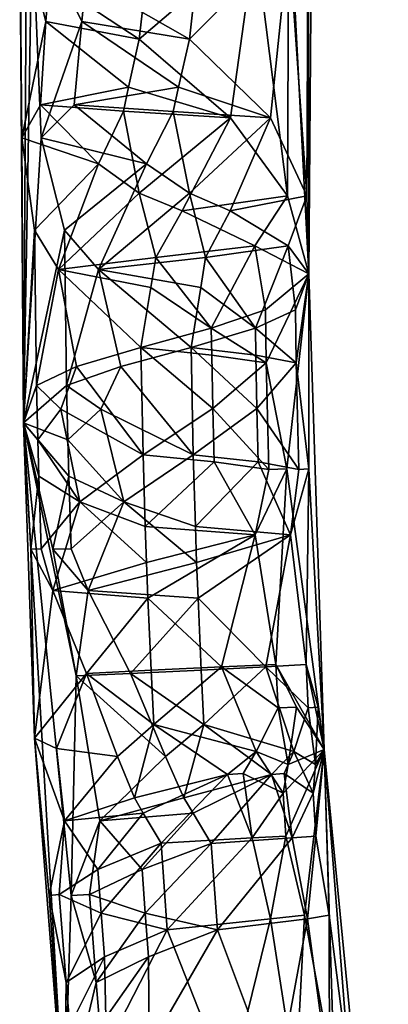
# Model space of a CAD drawing. Extents: x -158 to 303, y -341 to 234.
# Drawn here: x -6 to 7, y -180 to -147 of the extents above; entities that cross this region are included whole.
import ezdxf

# ---------------------------------------------------------------- set-up
doc = ezdxf.new("R2010")
doc.units = 0
doc.header["$MEASUREMENT"] = 0

msp = doc.modelspace()

# ---------------------------------------------------------------- linework, layer by layer
for points in [[(-5.690918, -143.390167, 2.253902), (-5.363403, -128.56955, 1.061432), (-5.555573, -160.58699, 1.02837)], [(-5.268494, -143.390198, -0.171162), (-5.555573, -160.58699, 1.02837), (-5.363403, -128.56955, 1.061432)], [(3.533447, -142.360153, 4.563301), (4.215088, -155.490036, 2.730171), (4.372772, -134.559662, 2.757366)], [(4.19342, -142.360199, 0.774193), (4.372772, -134.559662, 2.757366), (4.215088, -155.490036, 2.730171)], [(3.533447, -142.360153, 4.563301), (2.378265, -144.058121, 5.810986), (3.486115, -152.824036, 4.555199)], [(3.533447, -142.360153, 4.563301), (3.486115, -152.824036, 4.555199), (4.215088, -155.490036, 2.730171)], [(3.528107, -144.058212, -0.790546), (4.19342, -142.360199, 0.774193), (4.146088, -152.824081, 0.76609)], [(4.19342, -142.360199, 0.774193), (4.215088, -155.490036, 2.730171), (4.146088, -152.824081, 0.76609)], [(-5.690918, -143.390167, 2.253902), (-5.555573, -160.58699, 1.02837), (-5.619537, -150.834076, 2.969139)], [(-4.789063, -146.847092, 4.792011), (-5.690918, -143.390167, 2.253902), (-5.619537, -150.834076, 2.969139)], [(-4.683746, -145.422119, 4.921795), (-5.690918, -143.390167, 2.253902), (-4.789063, -146.847092, 4.792011)], [(-5.268494, -143.390198, -0.171162), (-4.959564, -150.834122, -0.819969), (-5.555573, -160.58699, 1.02837)], [(-3.561646, -146.847183, -2.25481), (-4.959564, -150.834122, -0.819969), (-5.268494, -143.390198, -0.171162)], [(-3.418671, -145.422211, -2.341373), (-3.561646, -146.847183, -2.25481), (-5.268494, -143.390198, -0.171162)], [(2.378265, -144.058121, 5.810986), (-1.591217, -147.45607, 6.793941), (1.530884, -150.152039, 6.322742)], [(-1.331085, -145.171097, 6.833035), (-1.591217, -147.45607, 6.793941), (2.378265, -144.058121, 5.810986)], [(3.528107, -144.058212, -0.790546), (2.903625, -150.152145, -1.558514), (0.124725, -147.456192, -3.057621)], [(0.382782, -145.171219, -3.006512), (3.528107, -144.058212, -0.790546), (0.124725, -147.456192, -3.057621)], [(2.378265, -144.058121, 5.810986), (1.530884, -150.152039, 6.322742), (3.486115, -152.824036, 4.555199)], [(3.528107, -144.058212, -0.790546), (4.146088, -152.824081, 0.76609), (2.903625, -150.152145, -1.558514)], [(-1.331085, -145.171097, 6.833035), (-4.683746, -145.422119, 4.921795), (-1.591217, -147.45607, 6.793941)], [(0.382782, -145.171219, -3.006512), (0.124725, -147.456192, -3.057621), (-3.418671, -145.422211, -2.341373)], [(-4.683746, -145.422119, 4.921795), (-4.789063, -146.847092, 4.792011), (-1.591217, -147.45607, 6.793941)], [(-3.418671, -145.422211, -2.341373), (0.124725, -147.456192, -3.057621), (-3.561646, -146.847183, -2.25481)], [(-4.789063, -146.847092, 4.792011), (-5.619537, -150.834076, 2.969139), (-4.973907, -149.701065, 4.530457)], [(-1.95929, -149.103043, 6.715946), (-4.789063, -146.847092, 4.792011), (-4.973907, -149.701065, 4.530457)], [(-3.561646, -146.847183, -2.25481), (-3.824066, -149.701157, -2.071075), (-4.959564, -150.834122, -0.819969)], [(-1.95929, -149.103043, 6.715946), (-1.591217, -147.45607, 6.793941), (-4.789063, -146.847092, 4.792011)], [(-3.561646, -146.847183, -2.25481), (-0.248047, -149.103165, -3.108624), (-3.824066, -149.701157, -2.071075)], [(-3.561646, -146.847183, -2.25481), (0.124725, -147.456192, -3.057621), (-0.248047, -149.103165, -3.108624)], [(-1.95929, -149.103043, 6.715946), (1.530884, -150.152039, 6.322742), (-1.591217, -147.45607, 6.793941)], [(-0.248047, -149.103165, -3.108624), (0.124725, -147.456192, -3.057621), (2.903625, -150.152145, -1.558514)], [(-1.95929, -149.103043, 6.715946), (-4.973907, -149.701065, 4.530457), (-2.138611, -149.92804, 6.667366)], [(-0.248047, -149.103165, -3.108624), (-0.433228, -149.928162, -3.123512), (-3.824066, -149.701157, -2.071075)], [(-1.95929, -149.103043, 6.715946), (-2.138611, -149.92804, 6.667366), (1.530884, -150.152039, 6.322742)], [(-0.248047, -149.103165, -3.108624), (2.903625, -150.152145, -1.558514), (-0.433228, -149.928162, -3.123512)], [(-2.987762, -151.726028, 6.332714), (-4.973907, -149.701065, 4.530457), (-5.619537, -150.834076, 2.969139)], [(-2.138611, -149.92804, 6.667366), (-4.973907, -149.701065, 4.530457), (-2.987762, -151.726028, 6.332714)], [(-1.345551, -151.726135, -3.095631), (-4.959564, -150.834122, -0.819969), (-3.824066, -149.701157, -2.071075)], [(-0.433228, -149.928162, -3.123512), (-1.345551, -151.726135, -3.095631), (-3.824066, -149.701157, -2.071075)], [(-2.138611, -149.92804, 6.667366), (-2.987762, -151.726028, 6.332714), (-1.592224, -152.730011, 6.793842)], [(-2.138611, -149.92804, 6.667366), (-1.592224, -152.730011, 6.793842), (1.530884, -150.152039, 6.322742)], [(-0.433228, -149.928162, -3.123512), (0.123718, -152.730133, -3.057728), (-1.345551, -151.726135, -3.095631)], [(-0.433228, -149.928162, -3.123512), (2.903625, -150.152145, -1.558514), (0.123718, -152.730133, -3.057728)], [(-0.122955, -153.334, 6.831734), (1.530884, -150.152039, 6.322742), (-1.592224, -152.730011, 6.793842)], [(-0.122955, -153.334, 6.831734), (3.486115, -152.824036, 4.555199), (1.530884, -150.152039, 6.322742)], [(0.123718, -152.730133, -3.057728), (2.903625, -150.152145, -1.558514), (1.519257, -153.334122, -2.596611)], [(1.519257, -153.334122, -2.596611), (2.903625, -150.152145, -1.558514), (4.146088, -152.824081, 0.76609)], [(-5.619537, -150.834076, 2.969139), (-5.555573, -160.58699, 1.02837), (-5.183685, -153.991028, 4.138199)], [(-2.987762, -151.726028, 6.332714), (-5.619537, -150.834076, 2.969139), (-5.183685, -153.991028, 4.138199)], [(-4.959564, -150.834122, -0.819969), (-4.154144, -153.991104, -1.772743), (-5.555573, -160.58699, 1.02837)], [(-1.345551, -151.726135, -3.095631), (-4.154144, -153.991104, -1.772743), (-4.959564, -150.834122, -0.819969)], [(-2.987762, -151.726028, 6.332714), (-5.183685, -153.991028, 4.138199), (-4.35733, -155.340988, 5.297195)], [(-1.592224, -152.730011, 6.793842), (-2.987762, -151.726028, 6.332714), (-4.35733, -155.340988, 5.297195)], [(-1.345551, -151.726135, -3.095631), (-2.984589, -155.341095, -2.584061), (-4.154144, -153.991104, -1.772743)], [(-1.345551, -151.726135, -3.095631), (0.123718, -152.730133, -3.057728), (-2.984589, -155.341095, -2.584061)], [(-1.592224, -152.730011, 6.793842), (-4.35733, -155.340988, 5.297195), (-1.025421, -154.932983, 6.861332)], [(0.123718, -152.730133, -3.057728), (0.679962, -154.933105, -2.929546), (-2.984589, -155.341095, -2.584061)], [(-0.122955, -153.334, 6.831734), (-1.592224, -152.730011, 6.793842), (-1.025421, -154.932983, 6.861332)], [(-0.122955, -153.334, 6.831734), (2.361481, -154.535004, 5.808205), (3.486115, -152.824036, 4.555199)], [(0.123718, -152.730133, -3.057728), (1.519257, -153.334122, -2.596611), (0.679962, -154.933105, -2.929546)], [(1.519257, -153.334122, -2.596611), (4.146088, -152.824081, 0.76609), (3.511322, -154.53508, -0.793327)], [(3.486115, -152.824036, 4.555199), (2.361481, -154.535004, 5.808205), (4.215088, -155.490036, 2.730171)], [(3.511322, -154.53508, -0.793327), (4.146088, -152.824081, 0.76609), (4.215088, -155.490036, 2.730171)], [(-0.122955, -153.334, 6.831734), (-1.025421, -154.932983, 6.861332), (2.361481, -154.535004, 5.808205)], [(1.519257, -153.334122, -2.596611), (3.511322, -154.53508, -0.793327), (0.679962, -154.933105, -2.929546)], [(-5.183685, -153.991028, 4.138199), (-5.555573, -160.58699, 1.02837), (-5.111786, -159.318954, 4.150791)], [(-4.154144, -153.991104, -1.772743), (-4.082245, -159.319031, -1.760151), (-5.555573, -160.58699, 1.02837)], [(-5.183685, -153.991028, 4.138199), (-5.111786, -159.318954, 4.150791), (-4.35733, -155.340988, 5.297195)], [(-4.154144, -153.991104, -1.772743), (-2.984589, -155.341095, -2.584061), (-4.082245, -159.319031, -1.760151)], [(-1.025421, -154.932983, 6.861332), (0.873016, -157.355957, 6.626247), (2.361481, -154.535004, 5.808205)], [(0.679962, -154.933105, -2.929546), (3.511322, -154.53508, -0.793327), (2.387115, -157.356064, -2.06638)], [(0.873016, -157.355957, 6.626247), (2.72998, -156.720978, 5.516644), (2.361481, -154.535004, 5.808205)], [(2.361481, -154.535004, 5.808205), (2.72998, -156.720978, 5.516644), (4.215088, -155.490036, 2.730171)], [(2.387115, -157.356064, -2.06638), (3.511322, -154.53508, -0.793327), (3.759521, -156.721054, -0.394299)], [(3.511322, -154.53508, -0.793327), (4.215088, -155.490036, 2.730171), (3.759521, -156.721054, -0.394299)], [(-1.025421, -154.932983, 6.861332), (-4.35733, -155.340988, 5.297195), (-1.198792, -155.95697, 6.848507)], [(0.679962, -154.933105, -2.929546), (0.512451, -155.957092, -2.97607), (-2.984589, -155.341095, -2.584061)], [(-1.025421, -154.932983, 6.861332), (-1.198792, -155.95697, 6.848507), (0.873016, -157.355957, 6.626247)], [(0.679962, -154.933105, -2.929546), (2.387115, -157.356064, -2.06638), (0.512451, -155.957092, -2.97607)], [(-3.743378, -158.666946, 5.822178), (-4.35733, -155.340988, 5.297195), (-5.111786, -159.318954, 4.150791)], [(-3.743378, -158.666946, 5.822178), (-1.536072, -158.00795, 6.803688), (-4.35733, -155.340988, 5.297195)], [(-1.198792, -155.95697, 6.848507), (-4.35733, -155.340988, 5.297195), (-1.536072, -158.00795, 6.803688)], [(-2.229279, -158.667053, -2.870449), (-4.082245, -159.319031, -1.760151), (-2.984589, -155.341095, -2.584061)], [(-2.229279, -158.667053, -2.870449), (-2.984589, -155.341095, -2.584061), (0.179871, -158.008072, -3.047882)], [(0.512451, -155.957092, -2.97607), (0.179871, -158.008072, -3.047882), (-2.984589, -155.341095, -2.584061)], [(2.72998, -156.720978, 5.516644), (2.758545, -158.542953, 5.521641), (4.215088, -155.490036, 2.730171)], [(2.758545, -158.542953, 5.521641), (3.466766, -162.170929, 4.823872), (4.215088, -155.490036, 2.730171)], [(3.466766, -162.170929, 4.823872), (4.745087, -171.775848, 2.822697), (4.215088, -155.490036, 2.730171)], [(3.759521, -156.721054, -0.394299), (4.215088, -155.490036, 2.730171), (3.788086, -158.54303, -0.389301)], [(3.788086, -158.54303, -0.389301), (4.215088, -155.490036, 2.730171), (4.218658, -162.170975, 0.506916)], [(4.218658, -162.170975, 0.506916), (4.215088, -155.490036, 2.730171), (4.745087, -171.775848, 2.822697)], [(0.873016, -157.355957, 6.626247), (-1.198792, -155.95697, 6.848507), (-1.536072, -158.00795, 6.803688)], [(0.512451, -155.957092, -2.97607), (2.387115, -157.356064, -2.06638), (0.179871, -158.008072, -3.047882)], [(0.873016, -157.355957, 6.626247), (2.758545, -158.542953, 5.521641), (2.72998, -156.720978, 5.516644)], [(2.387115, -157.356064, -2.06638), (3.759521, -156.721054, -0.394299), (3.788086, -158.54303, -0.389301)], [(0.873016, -157.355957, 6.626247), (-1.536072, -158.00795, 6.803688), (0.887817, -158.27095, 6.628838)], [(2.387115, -157.356064, -2.06638), (2.401917, -158.271057, -2.063789), (0.179871, -158.008072, -3.047882)], [(0.873016, -157.355957, 6.626247), (0.887817, -158.27095, 6.628838), (2.758545, -158.542953, 5.521641)], [(2.387115, -157.356064, -2.06638), (3.788086, -158.54303, -0.389301), (2.401917, -158.271057, -2.063789)], [(-3.743378, -158.666946, 5.822178), (-1.458282, -161.687912, 6.817284), (-1.536072, -158.00795, 6.803688)], [(-2.229279, -158.667053, -2.870449), (0.179871, -158.008072, -3.047882), (0.25766, -161.688034, -3.034279)], [(0.923279, -160.09993, 6.635033), (-1.536072, -158.00795, 6.803688), (-1.458282, -161.687912, 6.817284)], [(0.887817, -158.27095, 6.628838), (-1.536072, -158.00795, 6.803688), (0.923279, -160.09993, 6.635033)], [(2.437378, -160.100037, -2.057594), (0.25766, -161.688034, -3.034279), (0.179871, -158.008072, -3.047882)], [(2.401917, -158.271057, -2.063789), (2.437378, -160.100037, -2.057594), (0.179871, -158.008072, -3.047882)], [(0.887817, -158.27095, 6.628838), (0.923279, -160.09993, 6.635033), (2.758545, -158.542953, 5.521641)], [(2.401917, -158.271057, -2.063789), (3.788086, -158.54303, -0.389301), (2.437378, -160.100037, -2.057594)], [(-3.743378, -158.666946, 5.822178), (-5.111786, -159.318954, 4.150791), (-4.281494, -160.121933, 5.310471)], [(-3.743378, -158.666946, 5.822178), (-4.281494, -160.121933, 5.310471), (-1.458282, -161.687912, 6.817284)], [(-2.229279, -158.667053, -2.870449), (-2.908752, -160.12204, -2.570786), (-4.082245, -159.319031, -1.760151)], [(-2.229279, -158.667053, -2.870449), (0.25766, -161.688034, -3.034279), (-2.908752, -160.12204, -2.570786)], [(2.758545, -158.542953, 5.521641), (0.923279, -160.09993, 6.635033), (2.841309, -162.184921, 5.536102)], [(2.437378, -160.100037, -2.057594), (3.788086, -158.54303, -0.389301), (3.87085, -162.184998, -0.37484)], [(2.758545, -158.542953, 5.521641), (2.841309, -162.184921, 5.536102), (3.466766, -162.170929, 4.823872)], [(3.788086, -158.54303, -0.389301), (4.218658, -162.170975, 0.506916), (3.87085, -162.184998, -0.37484)], [(-5.111786, -159.318954, 4.150791), (-5.555573, -160.58699, 1.02837), (-5.070404, -161.17894, 4.15802)], [(-4.082245, -159.319031, -1.760151), (-4.040863, -161.179016, -1.752922), (-5.555573, -160.58699, 1.02837)], [(-4.281494, -160.121933, 5.310471), (-5.111786, -159.318954, 4.150791), (-5.070404, -161.17894, 4.15802)], [(-4.082245, -159.319031, -1.760151), (-2.908752, -160.12204, -2.570786), (-4.040863, -161.179016, -1.752922)], [(0.923279, -160.09993, 6.635033), (-1.458282, -161.687912, 6.817284), (0.967621, -161.928909, 6.64278)], [(2.437378, -160.100037, -2.057594), (2.48172, -161.929016, -2.049847), (0.25766, -161.688034, -3.034279)], [(0.923279, -160.09993, 6.635033), (0.967621, -161.928909, 6.64278), (2.841309, -162.184921, 5.536102)], [(2.437378, -160.100037, -2.057594), (3.87085, -162.184998, -0.37484), (2.48172, -161.929016, -2.049847)], [(-4.281494, -160.121933, 5.310471), (-5.070404, -161.17894, 4.15802), (-3.631042, -163.296906, 5.841801)], [(-4.281494, -160.121933, 5.310471), (-3.631042, -163.296906, 5.841801), (-1.458282, -161.687912, 6.817284)], [(-4.040863, -161.179016, -1.752922), (-2.908752, -160.12204, -2.570786), (-2.116943, -163.297012, -2.850826)], [(-2.908752, -160.12204, -2.570786), (0.25766, -161.688034, -3.034279), (-2.116943, -163.297012, -2.850826)], [(-5.187012, -171.381836, 2.513775), (-5.555573, -160.58699, 1.02837), (-4.162628, -184.333725, 1.271305)], [(-5.308899, -164.919922, 3.295357), (-5.555573, -160.58699, 1.02837), (-5.187012, -171.381836, 2.513775)], [(-5.037903, -162.41893, 4.163696), (-5.555573, -160.58699, 1.02837), (-5.308899, -164.919922, 3.295357)], [(-5.070404, -161.17894, 4.15802), (-5.555573, -160.58699, 1.02837), (-5.037903, -162.41893, 4.163696)], [(-3.928497, -176.775833, -0.911972), (-5.555573, -160.58699, 1.02837), (-3.752258, -169.250916, -1.702541)], [(-3.928497, -176.775833, -0.911972), (-4.162628, -184.333725, 1.271305), (-5.555573, -160.58699, 1.02837)], [(-4.557007, -164.919968, -1.021599), (-3.752258, -169.250916, -1.702541), (-5.555573, -160.58699, 1.02837)], [(-4.008362, -162.419006, -1.747246), (-4.557007, -164.919968, -1.021599), (-5.555573, -160.58699, 1.02837)], [(-4.040863, -161.179016, -1.752922), (-4.008362, -162.419006, -1.747246), (-5.555573, -160.58699, 1.02837)], [(-5.070404, -161.17894, 4.15802), (-5.037903, -162.41893, 4.163696), (-3.631042, -163.296906, 5.841801)], [(-4.040863, -161.179016, -1.752922), (-2.116943, -163.297012, -2.850826), (-4.008362, -162.419006, -1.747246)], [(-1.386353, -164.143875, 6.829842), (-1.458282, -161.687912, 6.817284), (-3.631042, -163.296906, 5.841801)], [(-2.116943, -163.297012, -2.850826), (0.25766, -161.688034, -3.034279), (0.32959, -164.143997, -3.021729)], [(0.967621, -161.928909, 6.64278), (-1.458282, -161.687912, 6.817284), (-1.386353, -164.143875, 6.829842)], [(2.48172, -161.929016, -2.049847), (0.32959, -164.143997, -3.021729), (0.25766, -161.688034, -3.034279)], [(0.967621, -161.928909, 6.64278), (-1.386353, -164.143875, 6.829842), (2.376587, -164.42688, 5.983719)], [(2.48172, -161.929016, -2.049847), (3.584839, -164.426971, -0.953163), (0.32959, -164.143997, -3.021729)], [(0.967621, -161.928909, 6.64278), (2.376587, -164.42688, 5.983719), (2.841309, -162.184921, 5.536102)], [(2.48172, -161.929016, -2.049847), (3.87085, -162.184998, -0.37484), (3.584839, -164.426971, -0.953163)], [(-5.037903, -162.41893, 4.163696), (-5.308899, -164.919922, 3.295357), (-4.960083, -164.902893, 4.177288)], [(-3.631042, -163.296906, 5.841801), (-5.037903, -162.41893, 4.163696), (-4.960083, -164.902893, 4.177288)], [(-4.008362, -162.419006, -1.747246), (-3.930542, -164.902969, -1.733654), (-4.557007, -164.919968, -1.021599)], [(-4.008362, -162.419006, -1.747246), (-2.116943, -163.297012, -2.850826), (-3.930542, -164.902969, -1.733654)], [(3.466766, -162.170929, 4.823872), (2.376587, -164.42688, 5.983719), (3.090515, -168.863831, 5.579597)], [(3.466766, -162.170929, 4.823872), (2.841309, -162.184921, 5.536102), (2.376587, -164.42688, 5.983719)], [(3.466766, -162.170929, 4.823872), (3.090515, -168.863831, 5.579597), (4.745087, -171.775848, 2.822697)], [(4.218658, -162.170975, 0.506916), (4.120056, -168.863907, -0.331345), (3.584839, -164.426971, -0.953163)], [(3.87085, -162.184998, -0.37484), (4.218658, -162.170975, 0.506916), (3.584839, -164.426971, -0.953163)], [(4.218658, -162.170975, 0.506916), (4.745087, -171.775848, 2.822697), (4.120056, -168.863907, -0.331345)], [(-3.631042, -163.296906, 5.841801), (-4.960083, -164.902893, 4.177288), (-4.553925, -166.33287, 4.776585)], [(-3.631042, -163.296906, 5.841801), (-4.553925, -166.33287, 4.776585), (-1.343994, -165.370865, 6.837234)], [(-2.116943, -163.297012, -2.850826), (-3.345673, -166.332962, -2.160297), (-3.930542, -164.902969, -1.733654)], [(-1.386353, -164.143875, 6.829842), (-3.631042, -163.296906, 5.841801), (-1.343994, -165.370865, 6.837234)], [(-2.116943, -163.297012, -2.850826), (0.371948, -165.370987, -3.014336), (-3.345673, -166.332962, -2.160297)], [(-2.116943, -163.297012, -2.850826), (0.32959, -164.143997, -3.021729), (0.371948, -165.370987, -3.014336)], [(-1.386353, -164.143875, 6.829842), (-1.343994, -165.370865, 6.837234), (2.376587, -164.42688, 5.983719)], [(0.32959, -164.143997, -3.021729), (3.584839, -164.426971, -0.953163), (0.371948, -165.370987, -3.014336)], [(-1.343994, -165.370865, 6.837234), (-1.296692, -166.599854, 6.84549), (2.376587, -164.42688, 5.983719)], [(-1.296692, -166.599854, 6.84549), (1.227661, -168.943832, 6.688171), (2.376587, -164.42688, 5.983719)], [(0.371948, -165.370987, -3.014336), (3.584839, -164.426971, -0.953163), (0.41925, -166.599976, -3.006081)], [(0.41925, -166.599976, -3.006081), (3.584839, -164.426971, -0.953163), (2.74176, -168.943939, -2.004456)], [(2.376587, -164.42688, 5.983719), (1.227661, -168.943832, 6.688171), (3.090515, -168.863831, 5.579597)], [(3.584839, -164.426971, -0.953163), (4.120056, -168.863907, -0.331345), (2.74176, -168.943939, -2.004456)], [(-4.960083, -164.902893, 4.177288), (-5.308899, -164.919922, 3.295357), (-4.553925, -166.33287, 4.776585)], [(-4.553925, -166.33287, 4.776585), (-5.308899, -164.919922, 3.295357), (-5.187012, -171.381836, 2.513775)], [(-4.557007, -164.919968, -1.021599), (-3.930542, -164.902969, -1.733654), (-3.345673, -166.332962, -2.160297)], [(-4.557007, -164.919968, -1.021599), (-3.345673, -166.332962, -2.160297), (-3.752258, -169.250916, -1.702541)], [(-1.343994, -165.370865, 6.837234), (-4.553925, -166.33287, 4.776585), (-1.296692, -166.599854, 6.84549)], [(0.371948, -165.370987, -3.014336), (0.41925, -166.599976, -3.006081), (-3.345673, -166.332962, -2.160297)], [(-4.553925, -166.33287, 4.776585), (-5.187012, -171.381836, 2.513775), (-3.403534, -169.170822, 5.881512)], [(-1.296692, -166.599854, 6.84549), (-4.553925, -166.33287, 4.776585), (-3.403534, -169.170822, 5.881512)], [(-3.345673, -166.332962, -2.160297), (-1.889435, -169.170929, -2.811115), (-3.752258, -169.250916, -1.702541)], [(0.41925, -166.599976, -3.006081), (-1.889435, -169.170929, -2.811115), (-3.345673, -166.332962, -2.160297)], [(-1.296692, -166.599854, 6.84549), (-3.403534, -169.170822, 5.881512), (-1.189331, -169.056808, 6.86422)], [(0.41925, -166.599976, -3.006081), (0.526611, -169.056946, -2.987343), (-1.889435, -169.170929, -2.811115)], [(-1.296692, -166.599854, 6.84549), (-1.189331, -169.056808, 6.86422), (1.227661, -168.943832, 6.688171)], [(0.41925, -166.599976, -3.006081), (2.74176, -168.943939, -2.004456), (0.526611, -169.056946, -2.987343)], [(3.165375, -170.348816, 5.592655), (3.090515, -168.863831, 5.579597), (1.227661, -168.943832, 6.688171)], [(4.194916, -170.348892, -0.318287), (2.74176, -168.943939, -2.004456), (4.120056, -168.863907, -0.331345)], [(3.789886, -170.32283, 4.880257), (3.090515, -168.863831, 5.579597), (3.165375, -170.348816, 5.592655)], [(3.789886, -170.32283, 4.880257), (4.745087, -171.775848, 2.822697), (3.090515, -168.863831, 5.579597)], [(4.541779, -170.322891, 0.563301), (4.120056, -168.863907, -0.331345), (4.745087, -171.775848, 2.822697)], [(4.194916, -170.348892, -0.318287), (4.120056, -168.863907, -0.331345), (4.541779, -170.322891, 0.563301)], [(-4.428192, -171.736816, 4.62579), (-3.403534, -169.170822, 5.881512), (-5.187012, -171.381836, 2.513775)], [(-4.428192, -171.736816, 4.62579), (-2.34491, -172.0168, 6.470829), (-3.403534, -169.170822, 5.881512)], [(-0.69397, -172.016922, -3.007755), (-3.752258, -169.250916, -1.702541), (-1.889435, -169.170929, -2.811115)], [(-1.094757, -170.915802, 6.880722), (-1.189331, -169.056808, 6.86422), (-3.403534, -169.170822, 5.881512)], [(-1.094757, -170.915802, 6.880722), (-3.403534, -169.170822, 5.881512), (-2.34491, -172.0168, 6.470829)], [(0.621185, -170.915939, -2.970848), (-1.889435, -169.170929, -2.811115), (0.526611, -169.056946, -2.987343)], [(-0.69397, -172.016922, -3.007755), (-1.889435, -169.170929, -2.811115), (0.621185, -170.915939, -2.970848)], [(-1.094757, -170.915802, 6.880722), (1.227661, -168.943832, 6.688171), (-1.189331, -169.056808, 6.86422)], [(-1.094757, -170.915802, 6.880722), (2.413086, -171.845795, 6.240284), (1.227661, -168.943832, 6.688171)], [(0.621185, -170.915939, -2.970848), (0.526611, -169.056946, -2.987343), (2.74176, -168.943939, -2.004456)], [(0.621185, -170.915939, -2.970848), (2.74176, -168.943939, -2.004456), (3.705933, -171.845886, -1.182087)], [(2.413086, -171.845795, 6.240284), (3.165375, -170.348816, 5.592655), (1.227661, -168.943832, 6.688171)], [(3.705933, -171.845886, -1.182087), (2.74176, -168.943939, -2.004456), (4.194916, -170.348892, -0.318287)], [(-2.941772, -174.212875, -2.089848), (-3.928497, -176.775833, -0.911972), (-3.752258, -169.250916, -1.702541)], [(-0.69397, -172.016922, -3.007755), (-2.941772, -174.212875, -2.089848), (-3.752258, -169.250916, -1.702541)], [(3.505005, -172.288818, 5.379299), (3.165375, -170.348816, 5.592655), (2.413086, -171.845795, 6.240284)], [(3.505005, -172.288818, 5.379299), (3.789886, -170.32283, 4.880257), (3.165375, -170.348816, 5.592655)], [(3.505005, -172.288818, 5.379299), (4.745087, -171.775848, 2.822697), (3.789886, -170.32283, 4.880257)], [(3.705933, -171.845886, -1.182087), (4.194916, -170.348892, -0.318287), (4.442444, -172.288879, -0.002613)], [(4.442444, -172.288879, -0.002613), (4.194916, -170.348892, -0.318287), (4.541779, -170.322891, 0.563301)], [(4.442444, -172.288879, -0.002613), (4.541779, -170.322891, 0.563301), (4.745087, -171.775848, 2.822697)], [(-1.094757, -170.915802, 6.880722), (-2.34491, -172.0168, 6.470829), (-1.753815, -173.430771, 6.695923)], [(-1.094757, -170.915802, 6.880722), (-1.753815, -173.430771, 6.695923), (1.425659, -172.63179, 6.722706)], [(-1.094757, -170.915802, 6.880722), (1.425659, -172.63179, 6.722706), (2.413086, -171.845795, 6.240284)], [(-0.69397, -172.016922, -3.007755), (0.621185, -170.915939, -2.970848), (-0.061554, -173.430908, -3.019691)], [(0.621185, -170.915939, -2.970848), (2.939758, -172.631897, -1.969921), (-0.061554, -173.430908, -3.019691)], [(0.621185, -170.915939, -2.970848), (3.705933, -171.845886, -1.182087), (2.939758, -172.631897, -1.969921)], [(-5.187012, -171.381836, 2.513775), (-4.162628, -184.333725, 1.271305), (-4.680389, -176.775772, 3.404984)], [(-5.187012, -171.381836, 2.513775), (-4.680389, -176.775772, 3.404984), (-4.150024, -174.212784, 4.847034)], [(-4.428192, -171.736816, 4.62579), (-5.187012, -171.381836, 2.513775), (-4.150024, -174.212784, 4.847034)], [(-4.428192, -171.736816, 4.62579), (-4.150024, -174.212784, 4.847034), (-2.34491, -172.0168, 6.470829)], [(2.413086, -171.845795, 6.240284), (1.425659, -172.63179, 6.722706), (1.963104, -172.601791, 6.510277)], [(2.413086, -171.845795, 6.240284), (1.963104, -172.601791, 6.510277), (3.332855, -173.27478, 5.621864)], [(3.505005, -172.288818, 5.379299), (2.413086, -171.845795, 6.240284), (3.332855, -173.27478, 5.621864)], [(2.939758, -172.631897, -1.969921), (3.705933, -171.845886, -1.182087), (3.373688, -172.601883, -1.588303)], [(3.332855, -173.27478, 5.621864), (3.428406, -174.737762, 5.638523), (4.745087, -171.775848, 2.822697)], [(3.505005, -172.288818, 5.379299), (3.332855, -173.27478, 5.621864), (4.745087, -171.775848, 2.822697)], [(3.705933, -171.845886, -1.182087), (4.362396, -173.274857, -0.289078), (3.373688, -172.601883, -1.588303)], [(3.428406, -174.737762, 5.638523), (4.06369, -177.444748, 5.202206), (4.745087, -171.775848, 2.822697)], [(3.705933, -171.845886, -1.182087), (4.442444, -172.288879, -0.002613), (4.362396, -173.274857, -0.289078)], [(4.06369, -177.444748, 5.202206), (5.093994, -183.074692, 4.479263), (4.745087, -171.775848, 2.822697)], [(4.362396, -173.274857, -0.289078), (4.745087, -171.775848, 2.822697), (4.457947, -174.737839, -0.272419)], [(4.442444, -172.288879, -0.002613), (4.745087, -171.775848, 2.822697), (4.362396, -173.274857, -0.289078)], [(4.457947, -174.737839, -0.272419), (4.745087, -171.775848, 2.822697), (4.908295, -177.444809, 0.353069)], [(5.093994, -183.074692, 4.479263), (6.939972, -194.328583, 3.205288), (4.745087, -171.775848, 2.822697)], [(5.633484, -183.074738, 1.381927), (4.745087, -171.775848, 2.822697), (6.939972, -194.328583, 3.205288)], [(4.908295, -177.444809, 0.353069), (4.745087, -171.775848, 2.822697), (5.633484, -183.074738, 1.381927)], [(-2.34491, -172.0168, 6.470829), (-4.150024, -174.212784, 4.847034), (-1.753815, -173.430771, 6.695923)], [(-0.69397, -172.016922, -3.007755), (-0.061554, -173.430908, -3.019691), (-2.941772, -174.212875, -2.089848)], [(-1.753815, -173.430771, 6.695923), (-1.45697, -173.95076, 6.786407), (1.425659, -172.63179, 6.722706)], [(-1.45697, -173.95076, 6.786407), (-0.84848, -174.987747, 6.923668), (1.425659, -172.63179, 6.722706)], [(1.425659, -172.63179, 6.722706), (-0.84848, -174.987747, 6.923668), (2.273621, -174.798767, 6.452435)], [(-0.061554, -173.430908, -3.019691), (2.939758, -172.631897, -1.969921), (0.248413, -173.950897, -3.004471)], [(0.248413, -173.950897, -3.004471), (2.939758, -172.631897, -1.969921), (0.867462, -174.987885, -2.927895)], [(2.939758, -172.631897, -1.969921), (3.646362, -174.798859, -1.428822), (0.867462, -174.987885, -2.927895)], [(1.963104, -172.601791, 6.510277), (1.425659, -172.63179, 6.722706), (2.273621, -174.798767, 6.452435)], [(3.332855, -173.27478, 5.621864), (1.963104, -172.601791, 6.510277), (2.273621, -174.798767, 6.452435)], [(2.939758, -172.631897, -1.969921), (3.373688, -172.601883, -1.588303), (3.646362, -174.798859, -1.428822)], [(3.373688, -172.601883, -1.588303), (4.362396, -173.274857, -0.289078), (3.646362, -174.798859, -1.428822)], [(-1.753815, -173.430771, 6.695923), (-4.150024, -174.212784, 4.847034), (-1.45697, -173.95076, 6.786407)], [(-0.061554, -173.430908, -3.019691), (0.248413, -173.950897, -3.004471), (-2.941772, -174.212875, -2.089848)], [(3.332855, -173.27478, 5.621864), (2.273621, -174.798767, 6.452435), (3.428406, -174.737762, 5.638523)], [(4.362396, -173.274857, -0.289078), (4.457947, -174.737839, -0.272419), (3.646362, -174.798859, -1.428822)], [(-4.150024, -174.212784, 4.847034), (-4.680389, -176.775772, 3.404984), (-4.333557, -176.739761, 4.286568)], [(-3.00946, -175.883759, 5.95023), (-4.150024, -174.212784, 4.847034), (-4.333557, -176.739761, 4.286568)], [(-1.45697, -173.95076, 6.786407), (-4.150024, -174.212784, 4.847034), (-3.00946, -175.883759, 5.95023)], [(-2.941772, -174.212875, -2.089848), (-3.304016, -176.739838, -1.624374), (-3.928497, -176.775833, -0.911972)], [(-1.495361, -175.883865, -2.742397), (-3.304016, -176.739838, -1.624374), (-2.941772, -174.212875, -2.089848)], [(-1.45697, -173.95076, 6.786407), (-3.00946, -175.883759, 5.95023), (-0.84848, -174.987747, 6.923668)], [(0.248413, -173.950897, -3.004471), (-1.495361, -175.883865, -2.742397), (-2.941772, -174.212875, -2.089848)], [(0.248413, -173.950897, -3.004471), (0.867462, -174.987885, -2.927895), (-1.495361, -175.883865, -2.742397)], [(2.273621, -174.798767, 6.452435), (-0.84848, -174.987747, 6.923668), (-0.633728, -177.95372, 6.961113)], [(2.273621, -174.798767, 6.452435), (-0.633728, -177.95372, 6.961113), (2.900818, -177.576736, 6.24329)], [(3.646362, -174.798859, -1.428822), (1.082214, -177.953857, -2.89045), (0.867462, -174.987885, -2.927895)], [(3.646362, -174.798859, -1.428822), (4.165894, -177.576828, -1.019878), (1.082214, -177.953857, -2.89045)], [(3.428406, -174.737762, 5.638523), (2.273621, -174.798767, 6.452435), (2.900818, -177.576736, 6.24329)], [(3.428406, -174.737762, 5.638523), (2.900818, -177.576736, 6.24329), (4.06369, -177.444748, 5.202206)], [(3.646362, -174.798859, -1.428822), (4.457947, -174.737839, -0.272419), (4.165894, -177.576828, -1.019878)], [(4.457947, -174.737839, -0.272419), (4.908295, -177.444809, 0.353069), (4.165894, -177.576828, -1.019878)], [(-3.00946, -175.883759, 5.95023), (-2.901093, -177.378738, 5.969128), (-0.84848, -174.987747, 6.923668)], [(-2.901093, -177.378738, 5.969128), (-0.633728, -177.95372, 6.961113), (-0.84848, -174.987747, 6.923668)], [(-1.495361, -175.883865, -2.742397), (0.867462, -174.987885, -2.927895), (-1.386993, -177.378845, -2.723499)], [(-1.386993, -177.378845, -2.723499), (0.867462, -174.987885, -2.927895), (1.082214, -177.953857, -2.89045)], [(-3.00946, -175.883759, 5.95023), (-4.333557, -176.739761, 4.286568), (-2.901093, -177.378738, 5.969128)], [(-1.495361, -175.883865, -2.742397), (-1.386993, -177.378845, -2.723499), (-3.304016, -176.739838, -1.624374)], [(-4.101044, -179.746719, 4.327103), (-4.333557, -176.739761, 4.286568), (-4.680389, -176.775772, 3.404984)], [(-4.101044, -179.746719, 4.327103), (-4.680389, -176.775772, 3.404984), (-4.162628, -184.333725, 1.271305)], [(-2.901093, -177.378738, 5.969128), (-4.333557, -176.739761, 4.286568), (-4.101044, -179.746719, 4.327103)], [(-3.071503, -179.746796, -1.583839), (-4.162628, -184.333725, 1.271305), (-3.928497, -176.775833, -0.911972)], [(-3.071503, -179.746796, -1.583839), (-3.928497, -176.775833, -0.911972), (-3.304016, -176.739838, -1.624374)], [(-1.386993, -177.378845, -2.723499), (-3.071503, -179.746796, -1.583839), (-3.304016, -176.739838, -1.624374)], [(-2.785828, -178.873718, 5.989223), (-2.901093, -177.378738, 5.969128), (-4.101044, -179.746719, 4.327103)], [(-1.271729, -178.873825, -2.703403), (-3.071503, -179.746796, -1.583839), (-1.386993, -177.378845, -2.723499)], [(-2.785828, -178.873718, 5.989223), (-0.633728, -177.95372, 6.961113), (-2.901093, -177.378738, 5.969128)], [(-1.271729, -178.873825, -2.703403), (-1.386993, -177.378845, -2.723499), (1.082214, -177.953857, -2.89045)], [(2.900818, -177.576736, 6.24329), (-0.633728, -177.95372, 6.961113), (1.484375, -183.339661, 7.055752)], [(4.165894, -177.576828, -1.019878), (3.107544, -183.339783, -2.263241), (1.082214, -177.953857, -2.89045)], [(3.772125, -183.15567, 6.054279), (2.900818, -177.576736, 6.24329), (1.484375, -183.339661, 7.055752)], [(3.772125, -183.15567, 6.054279), (4.06369, -177.444748, 5.202206), (2.900818, -177.576736, 6.24329)], [(4.921967, -183.155762, -0.547253), (3.107544, -183.339783, -2.263241), (4.165894, -177.576828, -1.019878)], [(3.772125, -183.15567, 6.054279), (5.093994, -183.074692, 4.479263), (4.06369, -177.444748, 5.202206)], [(4.921967, -183.155762, -0.547253), (4.165894, -177.576828, -1.019878), (4.908295, -177.444809, 0.353069)], [(4.921967, -183.155762, -0.547253), (4.908295, -177.444809, 0.353069), (5.633484, -183.074738, 1.381927)], [(-2.785828, -178.873718, 5.989223), (-2.721466, -181.999695, 5.870445), (-0.633728, -177.95372, 6.961113)], [(-2.721466, -181.999695, 5.870445), (1.484375, -183.339661, 7.055752), (-0.633728, -177.95372, 6.961113)], [(-1.271729, -178.873825, -2.703403), (1.082214, -177.953857, -2.89045), (-1.251373, -181.999802, -2.569786)], [(-1.251373, -181.999802, -2.569786), (1.082214, -177.953857, -2.89045), (3.107544, -183.339783, -2.263241)], [(-2.785828, -178.873718, 5.989223), (-4.101044, -179.746719, 4.327103), (-3.972992, -181.250702, 4.349422)], [(-2.785828, -178.873718, 5.989223), (-3.972992, -181.250702, 4.349422), (-2.721466, -181.999695, 5.870445)], [(-1.271729, -178.873825, -2.703403), (-2.943451, -181.250778, -1.56152), (-3.071503, -179.746796, -1.583839)], [(-1.271729, -178.873825, -2.703403), (-1.251373, -181.999802, -2.569786), (-2.943451, -181.250778, -1.56152)], [(-4.101044, -179.746719, 4.327103), (-4.162628, -184.333725, 1.271305), (-3.972992, -181.250702, 4.349422)], [(-3.071503, -179.746796, -1.583839), (-2.943451, -181.250778, -1.56152), (-4.162628, -184.333725, 1.271305)]]:
    msp.add_3dface(points)

doc.saveas('drawing.dxf')
